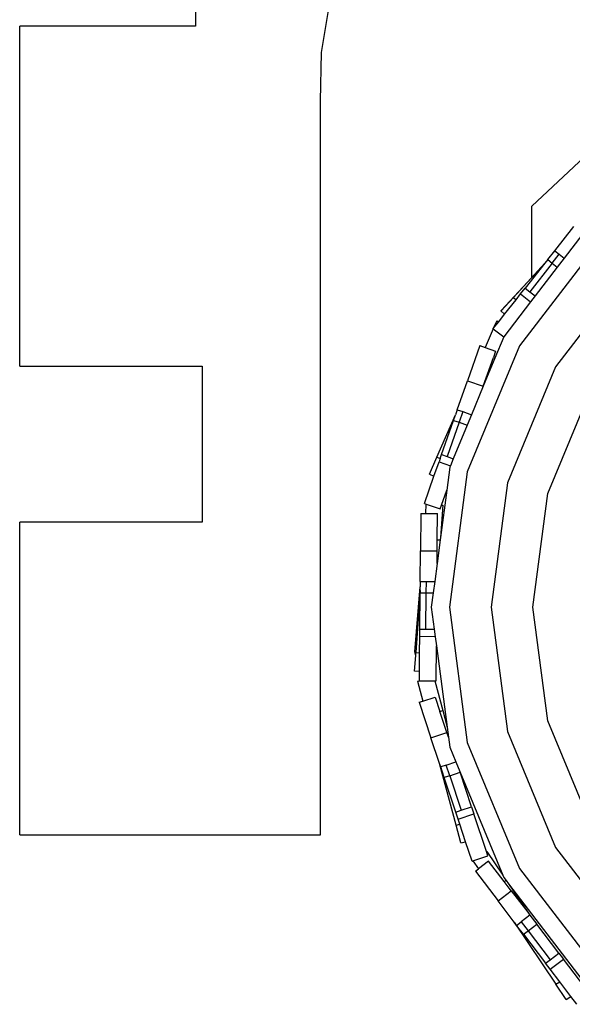
# Model space of a CAD drawing. Units: millimetres. Extents: x -3813 to 44167, y 13855 to 49910.
# Drawn here: x 25143 to 26650, y 15704 to 18389 of the extents above; entities that cross this region are included whole.
import ezdxf

# ---------------------------------------------------------------- set-up
doc = ezdxf.new("R2010")
doc.units = ezdxf.units.MM
doc.layers.add('Edges', color=7, linetype='Continuous')

# ---------------------------------------------------------------- blocks, each defined once
blk = doc.blocks.new('genie scissor lift rs')
at = {"layer": 'Edges'}
for p, q in [((7999.4, -5054.2), (7999.4, -5637.4)), ((8343.3, -5709.8), (8364.9, -5579.1)), ((8916.4, -6128.7), (9451.4, -5627)), ((7520, -6564.3), (7520, -5637.4)), ((7999.4, -5637.4), (7520, -5637.4)), ((8340, -5842.2), (8343.3, -5709.8)), ((8340, -7842.2), (8340, -5842.2)), ((8916.4, -6322.7), (8916.4, -6128.7)), ((8978.9, -6249.9), (9030.8, -6184.2)), ((9109, -6214.1), (8882.5, -6509.2)), ((9055.5, -6203.7), (9004.5, -6270.1)), ((8959.9, -6274), (8978.9, -6249.9)), ((8978.9, -6249.9), (8991.3, -6259.8)), ((8959.9, -6274), (8952.1, -6283.8)), ((8959.9, -6274), (8972.3, -6283.9)), ((8972.3, -6283.9), (8991.3, -6259.8)), ((9004.5, -6270.1), (8985.8, -6294.5)), ((8991.3, -6259.8), (9004.5, -6270.1)), ((8866.3, -6377.3), (8952.1, -6283.8)), ((8952.1, -6283.8), (8898.5, -6351.9)), ((8972.3, -6283.9), (8911, -6361.7)), ((8916.4, -6322.7), (8952.1, -6283.8)), ((8985.8, -6294.5), (8925.5, -6373.1)), ((8972.3, -6283.9), (8985.8, -6294.5)), ((9189.6, -6294.7), (8981.2, -6566.2)), ((8833, -6413.2), (8916.4, -6322.7)), ((8885.8, -6367.9), (8898.5, -6351.9)), ((8898.5, -6351.9), (8911, -6361.7)), ((8911, -6361.7), (8925.5, -6373.1)), ((8832.7, -6413.8), (8866.3, -6377.3)), ((8842.2, -6423.3), (8873.4, -6383.7)), ((8866.3, -6377.3), (8873.4, -6383.7)), ((8873.4, -6383.7), (8885.8, -6367.9)), ((8885.8, -6367.9), (8913, -6389.4)), ((8925.5, -6373.1), (8913, -6389.4)), ((8832.3, -6414.2), (8832.7, -6413.8)), ((8832.3, -6414.2), (8842.2, -6423.3)), ((8832.7, -6413.8), (8833, -6413.2)), ((8913, -6389.4), (8839.9, -6484.6)), ((8820.8, -6441), (8811.5, -6462.1)), ((8820.8, -6441), (8826.3, -6443.4)), ((8826.3, -6443.4), (8842.2, -6423.3)), ((8811.3, -6462.5), (8789, -6513.4)), ((8811.3, -6462.5), (8811.5, -6462.1)), ((8811.3, -6462.5), (8811.3, -6462.5)), ((8811.3, -6462.5), (8839.8, -6485)), ((8811.5, -6462.1), (8826.3, -6443.4)), ((8839.8, -6485), (8815.9, -6542.6)), ((8839.9, -6484.6), (8839.8, -6485)), ((8882.5, -6509.2), (8740.1, -6852.9)), ((8774.8, -6508.4), (8741, -6604.5)), ((8774.8, -6508.4), (8789, -6513.4)), ((8789, -6513.4), (8817.8, -6523.5)), ((8784.2, -6619.2), (8811.7, -6540.8)), ((8815.9, -6542.6), (8784.2, -6619.2)), ((8817.8, -6523.5), (8811.7, -6540.8)), ((8811.7, -6540.8), (8815.9, -6542.6)), ((7520, -6564.3), (8017.5, -6564.3)), ((8017.5, -6564.3), (8017.5, -6989.9)), ((8981.2, -6566.2), (8850.3, -6882.4)), ((8713.2, -6683.5), (8741, -6604.5)), ((8741, -6604.5), (8784, -6619.6)), ((8784, -6619.6), (8751.9, -6697.1)), ((8784.2, -6619.2), (8784, -6619.6)), ((8960.4, -6911.9), (9079.9, -6623.2)), ((8713.2, -6683.5), (8708.5, -6697.1)), ((8713.2, -6683.5), (8728.2, -6688.7)), ((8657.7, -6812.8), (8708.5, -6697.1)), ((8703.1, -6712.4), (8708.5, -6697.1)), ((8728.2, -6688.7), (8718, -6717.7)), ((8728.2, -6688.7), (8751.9, -6697.1)), ((8751.9, -6697.1), (8740.2, -6725.5)), ((8670.2, -6805.9), (8703.1, -6712.4)), ((8718, -6717.7), (8685.2, -6811.2)), ((8740.2, -6725.5), (8702.2, -6817.2)), ((8703.1, -6712.4), (8718, -6717.7)), ((8718, -6717.7), (8740.2, -6725.5)), ((8637.5, -6858.8), (8657.7, -6812.8)), ((8657.7, -6812.8), (8666.4, -6816.7)), ((8666.4, -6816.7), (8663.4, -6825.3)), ((8666.4, -6816.7), (8670.2, -6805.9)), ((8670.2, -6805.9), (8685.2, -6811.2)), ((8685.2, -6811.2), (8702.2, -6817.2)), ((8702.2, -6817.2), (8694.3, -6836.1)), ((8649.7, -6864.2), (8663.4, -6825.3)), ((8663.4, -6825.3), (8694.3, -6836.1)), ((8692.7, -6840.1), (8684.4, -6903.2)), ((8694.3, -6836.1), (8692.7, -6840.1)), ((8623.5, -6938.9), (8649.7, -6864.2)), ((8637.5, -6858.8), (8649.7, -6864.2)), ((8740.1, -6852.9), (8691.6, -7221.7)), ((8850.3, -6882.4), (8805.6, -7221.7)), ((8684.4, -6903.2), (8667.5, -7031.4)), ((8670.2, -6943.4), (8684.4, -6903.2)), ((8919.6, -7221.7), (8960.4, -6911.9)), ((8623.5, -6938.9), (8628.3, -6940.6)), ((8627.9, -6940.5), (8626.2, -6966.3)), ((8627.9, -6940.5), (8628.3, -6940.6)), ((8628.3, -6940.6), (8666.5, -6954)), ((8666.5, -6954), (8670.2, -6943.4)), ((8673.4, -6943.6), (8667.5, -7031.4)), ((8670.2, -6943.4), (8673.4, -6943.6)), ((8613.7, -6966.2), (8612.8, -7068.1)), ((8613.7, -6966.2), (8626.2, -6966.3)), ((8626.2, -6966.3), (8659.3, -6966.6)), ((8658.7, -7037.9), (8659.3, -6966.6)), ((7520, -7842.2), (7520, -6989.9)), ((8017.5, -6989.9), (7520, -6989.9)), ((8667.5, -7031.4), (8666.6, -7038.4)), ((8666.6, -7038.4), (8658.1, -7102.3)), ((8658.4, -7068.5), (8658.7, -7037.9)), ((8658.7, -7037.9), (8666.6, -7038.4)), ((8612.1, -7151.8), (8612.8, -7068.1)), ((8612.8, -7068.1), (8658.4, -7068.5)), ((8658.1, -7102.3), (8658.4, -7068.5)), ((8658.1, -7102.3), (8651.6, -7152.2)), ((8597.3, -7343.7), (8612, -7166.5)), ((8611.9, -7176.1), (8612, -7166.5)), ((8612.1, -7151.8), (8612, -7166.5)), ((8612.1, -7151.8), (8628, -7152)), ((8628, -7152), (8627.7, -7182.6)), ((8628, -7152), (8651.6, -7152.2)), ((8651.6, -7152.2), (8647.5, -7182.8)), ((8611.9, -7176.1), (8600.4, -7345.7)), ((8611.1, -7281.6), (8611.9, -7182.5)), ((8611.9, -7182.5), (8611.9, -7176.1)), ((8611.9, -7182.5), (8627.7, -7182.6)), ((8627.7, -7182.6), (8626.9, -7281.7)), ((8627.7, -7182.6), (8647.5, -7182.8)), ((8647.5, -7182.8), (8642.4, -7221.7)), ((8642.4, -7221.7), (8650.4, -7281.9)), ((8691.6, -7221.7), (8740.1, -7590.5)), ((8805.6, -7221.7), (8850.3, -7561)), ((8960.4, -7531.5), (8919.6, -7221.7)), ((8610.9, -7302.1), (8611.1, -7281.6)), ((8611.1, -7281.6), (8626.9, -7281.7)), ((8626.9, -7281.7), (8650.4, -7281.9)), ((8650.4, -7281.9), (8653.1, -7302.5)), ((8610.6, -7346.3), (8610.9, -7302.1)), ((8653.1, -7302.5), (8610.9, -7302.1)), ((8653.1, -7302.5), (8656.3, -7327.2)), ((8655.5, -7422.9), (8656.3, -7327.2)), ((8656.3, -7327.2), (8685.5, -7548.8)), ((8597, -7395.8), (8599.9, -7353.8)), ((8599.9, -7353.8), (8597.3, -7343.7)), ((8599.9, -7353.8), (8600.4, -7345.7)), ((8600.4, -7345.7), (8610.6, -7346.3)), ((8610.2, -7396.7), (8610.6, -7346.3)), ((8610.2, -7396.7), (8597, -7395.8)), ((8609.9, -7422.4), (8610.2, -7396.7)), ((8604.8, -7423.8), (8609.9, -7422.4)), ((8604.8, -7423.8), (8619.2, -7477.8)), ((8609.9, -7422.5), (8609.9, -7422.4)), ((8609.9, -7422.5), (8651.7, -7422.8)), ((8651.7, -7422.8), (8673.4, -7503.8)), ((8651.7, -7422.8), (8655.5, -7422.9)), ((8609.3, -7481.1), (8619.2, -7477.8)), ((8609.3, -7481.1), (8641.5, -7577.8)), ((8619.2, -7477.8), (8652.5, -7466.7)), ((8652.5, -7466.7), (8665.6, -7505.9)), ((8665.6, -7505.9), (8673.4, -7503.8)), ((8684.7, -7563.3), (8665.6, -7505.9)), ((8673.4, -7503.8), (8685.5, -7548.8)), ((9079.9, -7820.2), (8960.4, -7531.5)), ((8641.5, -7577.8), (8684.7, -7563.3)), ((8689.1, -7576.6), (8684.7, -7563.3)), ((8685.5, -7548.8), (8689.1, -7576.6)), ((8850.3, -7561), (8981.2, -7877.2)), ((8664.9, -7648.1), (8641.5, -7577.8)), ((8689.1, -7576.6), (8692.7, -7603.2)), ((8740.1, -7590.5), (8882.5, -7934.2)), ((8692.7, -7603.2), (8709.3, -7643.4)), ((8668, -7657.2), (8664.9, -7648.1)), ((8710, -7816), (8664.9, -7648.1)), ((8683, -7652.2), (8709.3, -7643.4)), ((8709.3, -7643.4), (8720.2, -7669.7)), ((8683, -7652.2), (8668, -7657.2)), ((8677.7, -7686.3), (8668, -7657.2)), ((8692.7, -7681.3), (8683, -7652.2)), ((8692.7, -7681.3), (8720.9, -7671.9)), ((8720.2, -7669.7), (8837.4, -7952.6)), ((8720.9, -7671.9), (8720.2, -7669.7)), ((8752.3, -7765.9), (8720.9, -7671.9)), ((8692.7, -7681.3), (8677.7, -7686.3)), ((8709, -7780.3), (8677.7, -7686.3)), ((8692.7, -7681.3), (8724, -7775.3)), ((8709, -7780.3), (8724, -7775.3)), ((8715.5, -7799.8), (8709, -7780.3)), ((8724, -7775.3), (8752.3, -7765.9)), ((8752.3, -7765.9), (8758.7, -7785.4)), ((8715.5, -7799.8), (8758.7, -7785.4)), ((8720, -7813.3), (8715.5, -7799.8)), ((8793, -7888.1), (8758.7, -7785.4)), ((8710, -7816), (8720, -7813.3)), ((8723, -7864.5), (8710, -7816)), ((8735.9, -7861.1), (8720, -7813.3)), ((7520, -7842.2), (8340, -7842.2)), ((8723, -7864.5), (8735.9, -7861.1)), ((8753.6, -7914), (8735.9, -7861.1)), ((8793, -7888.1), (8793.7, -7887.6)), ((8796.8, -7899.6), (8793, -7888.1)), ((8793.7, -7887.6), (8837.4, -7952.6)), ((8981.2, -7877.2), (9189.6, -8148.7)), ((8753.6, -7914), (8755.9, -7913.2)), ((8755.9, -7913.2), (8796.8, -7899.6)), ((8755.9, -7913.2), (8770.8, -7935.3)), ((8798.8, -7914), (8770.8, -7935.3)), ((8841.5, -7970), (8798.8, -7914)), ((8762.6, -7941.7), (8770.8, -7935.3)), ((8762.6, -7941.7), (8824.3, -8022.7)), ((8882.5, -7934.2), (9109, -8229.3)), ((8837.4, -7952.6), (8839.9, -7958.8)), ((8839.9, -7958.8), (8846.2, -7966.9)), ((8841.5, -7970), (8846.2, -7966.9)), ((8860.6, -7995), (8841.5, -7970)), ((8846.2, -7966.9), (8852.8, -7975.6)), ((8824.3, -8022.7), (8860.6, -7995)), ((8852.8, -7975.6), (9074.2, -8264.1)), ((8852.8, -7975.6), (8905.3, -8053.6)), ((8860.6, -7995), (8905.3, -8053.6)), ((8868.2, -8080.1), (8824.3, -8022.7)), ((8875.1, -8089.2), (8887.7, -8079.6)), ((8911.4, -8061.6), (8887.7, -8079.6)), ((8887.7, -8079.6), (8906.3, -8104)), ((8905.3, -8053.6), (8911.4, -8061.6)), ((8911.4, -8061.6), (8930, -8086)), ((8875.1, -8089.2), (8868.2, -8080.1)), ((8868.2, -8080.1), (8982.4, -8250)), ((8893.7, -8113.6), (8875.1, -8089.2)), ((8893.7, -8113.6), (8906.3, -8104)), ((8906.3, -8104), (8930, -8086)), ((8906.3, -8104), (8966.4, -8182.8)), ((8990.1, -8164.8), (8930, -8086)), ((8893.7, -8113.6), (8953.8, -8192.4)), ((8953.8, -8192.4), (8966.4, -8182.8)), ((8966.3, -8208.7), (9002.5, -8181.1)), ((8966.4, -8182.8), (8990.1, -8164.8)), ((8990.1, -8164.8), (9002.5, -8181.1)), ((9075.5, -8276.8), (9002.5, -8181.1)), ((8966.3, -8208.7), (8953.8, -8192.4)), ((8992.6, -8243.2), (8966.3, -8208.7)), ((8982.4, -8250), (8992.6, -8243.2)), ((9010.5, -8291.7), (8982.4, -8250)), ((9023.1, -8283.2), (8992.6, -8243.2)), ((9010.5, -8291.7), (9023.1, -8283.2)), ((9039.3, -8304.5), (9023.1, -8283.2))]:
    blk.add_line(p, q, dxfattribs=at)

msp = doc.modelspace()

# ---------------------------------------------------------------- block references
msp.add_blockref('genie scissor lift rs', (17622.9, 24008.8))

doc.saveas('drawing.dxf')
